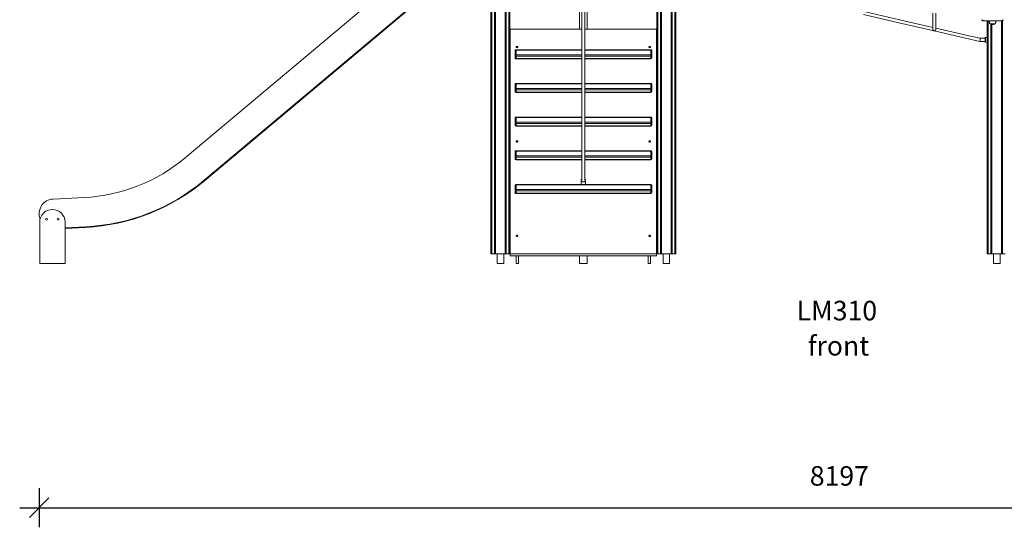
# Model space of a CAD drawing. Units: millimetres. Extents: x 1561 to 32492, y 19921 to 39499.
# Drawn here: x 11935 to 16979, y 34113 to 36710 of the extents above; entities that cross this region are included whole.
import ezdxf

# ---------------------------------------------------------------- set-up
doc = ezdxf.new("R2010")
doc.units = ezdxf.units.MM
doc.header["$PDSIZE"] = -1
doc.layers.get('0').update_dxf_attribs({"color": 1})
for name, color, linetype in [('TIPTAP', 6, 'Continuous'), ('TIPTAP_A1', 4, 'Continuous'), ('TIPTAP_A2', 4, 'Continuous'), ('TIPTAP_DIM', 9, 'Continuous')]:
    doc.layers.add(name, color=color, linetype=linetype)
doc.styles.add('style1', font='arial.ttf', dxfattribs={"height": 100})
doc.dimstyles.new('0000000033060158', dxfattribs={"dimscale": 100, "dimtxt": 1, "dimasz": 1, "dimexe": 1, "dimexo": 1, "dimgap": 1, "dimtad": 1, "dimdec": 0, "dimtxsty": 'Standard', "dimblk": 'OBLIQUE', "dimcen": 2.5, "dimdle": 1, "dimadec": 0, "dimazin": 0, "dimtfac": 1, "dimtdec": 0, "dimtmove": 0, "dimatfit": 3, "dimldrblk": 'OBLIQUE', "dimfxl": 0, "dimarcsym": 0})

# ---------------------------------------------------------------- blocks, each defined once
blk = doc.blocks.new('LM310_front')
at = {"layer": 'TIPTAP', "lineweight": 15}
for p, q in [((-899, 50), (-899, 2393)), ((-894, 2393), (-894, 50)), ((-880, 50), (-880, 2393)), ((-875, 2393), (-875, 50)), ((-825, 50), (-825, 2393)), ((-820, 2393), (-820, 50)), ((-806, 50), (-806, 2393)), ((-801, 2393), (-801, 50)), ((-49, 50), (-49, 2393)), ((-44, 2393), (-44, 50)), ((-30, 50), (-30, 2393)), ((-25, 2393), (-25, 50)), ((25, 50), (25, 2393)), ((30, 2393), (30, 50)), ((44, 50), (44, 2393)), ((49, 2393), (49, 50)), ((-2463.9, 541.5), (-1131.4, 1659.5)), ((-1035, 1544.6), (-2367.4, 426.6)), ((-1033.1, 1542.3), (-2365.5, 424.3)), ((-445, 1440), (-445, 1200)), ((-405, 1200), (-405, 1440)), ((1010.6, 1274), (1190.9, 1232.5)), ((1190.9, 1232.5), (1371.2, 1191.1)), ((1621.2, 1243), (1621.2, 1248)), ((1721.2, 1243), (1621.2, 1243)), ((1643.5, 50), (1643.5, 1243)), ((1648.5, 1243), (1648.5, 50)), ((1658, 1227), (1684.4, 1227)), ((1662.5, 50), (1662.5, 1224.7)), ((1667.5, 1223.3), (1667.5, 50)), ((1717.5, 50), (1717.5, 1243)), ((1721.2, 1248), (1721.2, 1243)), ((1722.5, 1243.1), (1722.5, 50)), ((-800, 1197), (-801, 1197)), ((-433, 1200), (-800, 1200)), ((-800, 1200), (-800, 50)), ((-800, 1200), (-800, 1200)), ((-50, 1200), (-417, 1200)), ((-50, 1200), (-50, 50)), ((-50, 1200), (-50, 1200)), ((-49, 1197), (-50, 1197)), ((1371.8, 1191), (1370.7, 1191.2)), ((1371.2, 1191.1), (1532, 1154.1)), ((1535.6, 1169.7), (1381, 1205.3)), ((1608.4, 1153), (1535.6, 1169.7)), ((1532, 1154.1), (1606.5, 1137)), ((1606.5, 1137), (1632.5, 1137)), ((1632.5, 1153), (1608.4, 1153)), ((1632.5, 1154.5), (1632.5, 1135.5)), ((1643.5, 1157.5), (1635.5, 1157.5)), ((1635.5, 1157.5), (1635.5, 1132.5)), ((1635.5, 1132.5), (1643.5, 1132.5)), ((-801, 1093), (-800, 1093)), ((-800, 1090), (-801, 1090)), ((-775, 1065.8), (-775, 1088.7)), ((-775, 1052.9), (-775, 1065.8)), ((-433, 1093.7), (-770, 1093.7)), ((-770, 1093.7), (-770, 1092)), ((-770, 1092), (-770, 1069)), ((-433, 1092), (-770, 1092)), ((-770, 1069), (-770, 1061.9)), ((-770, 1069), (-433, 1069)), ((-770, 1061.9), (-770, 1049.1)), ((-433, 1061.9), (-770, 1061.9)), ((-80, 1093.7), (-417, 1093.7)), ((-80, 1092), (-417, 1092)), ((-417, 1069), (-80, 1069)), ((-80, 1061.9), (-417, 1061.9)), ((-80, 1093.7), (-80, 1092)), ((-80, 1069), (-80, 1092)), ((-80, 1069), (-80, 1061.9)), ((-80, 1049.1), (-80, 1061.9)), ((-75, 1088.7), (-75, 1065.8)), ((-75, 1065.8), (-75, 1052.9)), ((-50, 1093), (-49, 1093)), ((-49, 1090), (-50, 1090)), ((-770, 1049.1), (-433, 1049.1)), ((-770, 1049.1), (-770, 1047.9)), ((-770, 1047.9), (-433, 1047.9)), ((-417, 1049.1), (-80, 1049.1)), ((-417, 1047.9), (-80, 1047.9)), ((-80, 1049.1), (-80, 1047.9)), ((-775, 893.4), (-775, 916.4)), ((-433, 921.4), (-770, 921.4)), ((-770, 921.4), (-770, 919.6)), ((-770, 919.6), (-770, 896.6)), ((-433, 919.6), (-770, 919.6)), ((-80, 921.4), (-417, 921.4)), ((-80, 919.6), (-417, 919.6)), ((-80, 921.4), (-80, 919.6)), ((-80, 896.6), (-80, 919.6)), ((-75, 916.4), (-75, 893.4)), ((-775, 880.5), (-775, 893.4)), ((-770, 896.6), (-770, 889.6)), ((-770, 896.6), (-433, 896.6)), ((-770, 889.6), (-770, 876.7)), ((-433, 889.6), (-770, 889.6)), ((-770, 876.7), (-433, 876.7)), ((-770, 876.7), (-770, 875.5)), ((-770, 875.5), (-433, 875.5)), ((-417, 896.6), (-80, 896.6)), ((-80, 889.6), (-417, 889.6)), ((-417, 876.7), (-80, 876.7)), ((-417, 875.5), (-80, 875.5)), ((-80, 896.6), (-80, 889.6)), ((-80, 876.7), (-80, 889.6)), ((-80, 876.7), (-80, 875.5)), ((-75, 893.4), (-75, 880.5)), ((-775, 721), (-775, 744)), ((-775, 708.2), (-775, 721)), ((-433, 749), (-770, 749)), ((-770, 749), (-770, 747.2)), ((-770, 747.2), (-770, 724.3)), ((-433, 747.2), (-770, 747.2)), ((-770, 724.3), (-770, 717.2)), ((-770, 724.3), (-433, 724.3)), ((-770, 717.2), (-770, 704.4)), ((-433, 717.2), (-770, 717.2)), ((-80, 749), (-417, 749)), ((-80, 747.2), (-417, 747.2)), ((-417, 724.3), (-80, 724.3)), ((-80, 717.2), (-417, 717.2)), ((-80, 749), (-80, 747.2)), ((-80, 724.3), (-80, 747.2)), ((-80, 724.3), (-80, 717.2)), ((-80, 704.4), (-80, 717.2)), ((-75, 744), (-75, 721)), ((-75, 721), (-75, 708.2)), ((-770, 704.4), (-433, 704.4)), ((-770, 704.4), (-770, 703.2)), ((-770, 703.2), (-433, 703.2)), ((-417, 704.4), (-80, 704.4)), ((-417, 703.2), (-80, 703.2)), ((-80, 704.4), (-80, 703.2)), ((-775, 548.7), (-775, 571.7)), ((-433, 576.7), (-770, 576.7)), ((-770, 576.7), (-770, 574.9)), ((-770, 574.9), (-770, 551.9)), ((-433, 574.9), (-770, 574.9)), ((-80, 576.7), (-417, 576.7)), ((-80, 574.9), (-417, 574.9)), ((-80, 576.7), (-80, 574.9)), ((-80, 551.9), (-80, 574.9)), ((-75, 571.7), (-75, 548.7)), ((-775, 535.8), (-775, 548.7)), ((-770, 551.9), (-770, 544.8)), ((-770, 551.9), (-433, 551.9)), ((-770, 544.8), (-770, 532)), ((-433, 544.8), (-770, 544.8)), ((-770, 532), (-433, 532)), ((-770, 532), (-770, 530.8)), ((-770, 530.8), (-433, 530.8)), ((-417, 551.9), (-80, 551.9)), ((-80, 544.8), (-417, 544.8)), ((-417, 532), (-80, 532)), ((-417, 530.8), (-80, 530.8)), ((-80, 551.9), (-80, 544.8)), ((-80, 532), (-80, 544.8)), ((-80, 532), (-80, 530.8)), ((-75, 548.7), (-75, 535.8)), ((-2367.4, 426.6), (-2365.5, 424.3)), ((-80, 404.3), (-770, 404.3)), ((-770, 404.3), (-770, 402.5)), ((-436, 426.1), (-436, 410)), ((-414, 410), (-414, 426.1)), ((-80, 404.3), (-80, 402.5)), ((-775, 376.3), (-775, 399.3)), ((-775, 363.5), (-775, 376.3)), ((-80, 402.5), (-770, 402.5)), ((-770, 402.5), (-770, 379.5)), ((-770, 379.5), (-80, 379.5)), ((-770, 379.5), (-770, 372.5)), ((-80, 372.5), (-770, 372.5)), ((-770, 372.5), (-770, 359.6)), ((-770, 359.6), (-80, 359.6)), ((-770, 359.6), (-770, 358.5)), ((-770, 358.5), (-80, 358.5)), ((-80, 379.5), (-80, 402.5)), ((-80, 379.5), (-80, 372.5)), ((-80, 359.6), (-80, 372.5)), ((-80, 359.6), (-80, 358.5)), ((-75, 399.3), (-75, 376.3)), ((-75, 376.3), (-75, 363.5)), ((-3141, 330.4), (-2982, 338.3)), ((-3209.9, 211.9), (-3209.9, 0)), ((-3079.9, 211.9), (-3079.9, 0)), ((-2974.6, 188.5), (-3079.9, 183.3)), ((-2974.5, 185.5), (-3079.9, 180.3)), ((-2974.5, 185.5), (-2974.6, 188.5)), ((-3209.9, 0), (-3079.9, 0)), ((-894, 50), (-899, 50)), ((-894, 50), (-880, 50)), ((-875, 50), (-880, 50)), ((-825, 50), (-875, 50)), ((-866.9, 50), (-866.9, 0)), ((-850, 0), (-866.9, 0)), ((-833.2, 0), (-850, 0)), ((-833.2, 0), (-833.2, 50)), ((-820, 50), (-825, 50)), ((-820, 50), (-806, 50)), ((-801, 50), (-806, 50)), ((-50, 50), (-800, 50)), ((-800, 50), (-800, 40.4)), ((-50, 40.4), (-800, 40.4)), ((-769.5, 40.4), (-769.5, 0)), ((-769.5, 0), (-763, 0)), ((-763, 0), (-756.5, 0)), ((-756.5, 0), (-756.5, 40.4)), ((-445, 40.4), (-445, 0)), ((-425, 0), (-445, 0)), ((-405, 0), (-425, 0)), ((-405, 0), (-405, 40.4)), ((-93.5, 40.4), (-93.5, 0)), ((-93.5, 0), (-87, 0)), ((-87, 0), (-80.5, 0)), ((-80.5, 0), (-80.5, 40.4)), ((-50, 50), (-50, 40.4)), ((-44, 50), (-49, 50)), ((-44, 50), (-30, 50)), ((-25, 50), (-30, 50)), ((25, 50), (-25, 50)), ((-16.8, 50), (-16.8, 0)), ((0, 0), (-16.8, 0)), ((16.8, 0), (0, 0)), ((16.8, 0), (16.8, 50)), ((30, 50), (25, 50)), ((30, 50), (44, 50)), ((49, 50), (44, 50)), ((1648.5, 50), (1643.5, 50)), ((1648.5, 50), (1662.5, 50)), ((1667.5, 50), (1662.5, 50)), ((1717.5, 50), (1667.5, 50)), ((1675.6, 50), (1675.6, 0)), ((1692.5, 0), (1675.6, 0)), ((1709.3, 0), (1692.5, 0)), ((1709.3, 0), (1709.3, 50)), ((1722.5, 50), (1717.5, 50)), ((1722.5, 50), (1736.5, 50))]:
    blk.add_line(p, q, dxfattribs=at)
at = {"layer": 'TIPTAP', "lineweight": 15, "flags": 128}
for points in [[(1365, 1208.9), (1194.5, 1248.1), (1020.4, 1288.2)], [(-765, 1104.8), (-763.7, 1105), (-762.6, 1105.4), (-761.7, 1106), (-761, 1106.9), (-760.8, 1107.8), (-760.9, 1108.8), (-761.3, 1109.7), (-762.1, 1110.5), (-763.2, 1111), (-764.4, 1111.3), (-765.6, 1111.3), (-766.8, 1111), (-767.9, 1110.5), (-768.7, 1109.7), (-769.1, 1108.8), (-769.2, 1107.8), (-769, 1106.9), (-768.3, 1106), (-767.4, 1105.4), (-766.3, 1105), (-765, 1104.8)], [(-85, 1104.8), (-83.7, 1105), (-82.6, 1105.4), (-81.7, 1106), (-81, 1106.9), (-80.8, 1107.8), (-80.9, 1108.8), (-81.3, 1109.7), (-82.1, 1110.5), (-83.2, 1111), (-84.4, 1111.3), (-85.6, 1111.3), (-86.8, 1111), (-87.9, 1110.5), (-88.7, 1109.7), (-89.1, 1108.8), (-89.2, 1107.8), (-89, 1106.9), (-88.3, 1106), (-87.4, 1105.4), (-86.3, 1105), (-85, 1104.8)], [(1608.4, 1153), (1608.3, 1152.9), (1608.3, 1152.5), (1608.2, 1151.9), (1608.1, 1151.1), (1608, 1150.1), (1607.9, 1149), (1607.8, 1147.7), (1607.6, 1146.4), (1607.5, 1145), (1607.3, 1143.6), (1607.1, 1142.3), (1607, 1141), (1606.9, 1139.9), (1606.8, 1138.9), (1606.7, 1138.1), (1606.6, 1137.5), (1606.6, 1137.1), (1606.5, 1137)], [(-775, 1088.7), (-774.9, 1089.4), (-774.6, 1090), (-774.2, 1090.5), (-773.5, 1091), (-772.8, 1091.4), (-771.9, 1091.7), (-771, 1091.9), (-770, 1092)], [(-775, 1065.8), (-774.9, 1066.4), (-774.6, 1067), (-774.2, 1067.5), (-773.5, 1068), (-772.8, 1068.4), (-771.9, 1068.7), (-771, 1068.9), (-770, 1069)], [(-80, 1092), (-79, 1091.9), (-78.1, 1091.7), (-77.2, 1091.4), (-76.5, 1091), (-75.8, 1090.5), (-75.4, 1090), (-75.1, 1089.4), (-75, 1088.7)], [(-80, 1069), (-79, 1068.9), (-78.1, 1068.7), (-77.2, 1068.4), (-76.5, 1068), (-75.8, 1067.5), (-75.4, 1067), (-75.1, 1066.4), (-75, 1065.8)], [(-775, 916.4), (-774.9, 917), (-774.6, 917.6), (-774.2, 918.2), (-773.5, 918.7), (-772.8, 919.1), (-771.9, 919.3), (-771, 919.5), (-770, 919.6)], [(-80, 919.6), (-79, 919.5), (-78.1, 919.3), (-77.2, 919.1), (-76.5, 918.7), (-75.8, 918.2), (-75.4, 917.6), (-75.1, 917), (-75, 916.4)], [(-775, 893.4), (-774.9, 894), (-774.6, 894.6), (-774.2, 895.2), (-773.5, 895.7), (-772.8, 896.1), (-771.9, 896.4), (-771, 896.5), (-770, 896.6)], [(-80, 896.6), (-79, 896.5), (-78.1, 896.4), (-77.2, 896.1), (-76.5, 895.7), (-75.8, 895.2), (-75.4, 894.6), (-75.1, 894), (-75, 893.4)], [(-775, 744), (-774.9, 744.6), (-774.6, 745.2), (-774.2, 745.8), (-773.5, 746.3), (-772.8, 746.7), (-771.9, 747), (-771, 747.2), (-770, 747.2)], [(-775, 721), (-774.9, 721.7), (-774.6, 722.3), (-774.2, 722.8), (-773.5, 723.3), (-772.8, 723.7), (-771.9, 724), (-771, 724.2), (-770, 724.3)], [(-80, 747.2), (-79, 747.2), (-78.1, 747), (-77.2, 746.7), (-76.5, 746.3), (-75.8, 745.8), (-75.4, 745.2), (-75.1, 744.6), (-75, 744)], [(-80, 724.3), (-79, 724.2), (-78.1, 724), (-77.2, 723.7), (-76.5, 723.3), (-75.8, 722.8), (-75.4, 722.3), (-75.1, 721.7), (-75, 721)], [(-765, 621.7), (-763.7, 621.9), (-762.6, 622.3), (-761.7, 623), (-761, 623.8), (-760.8, 624.8), (-760.9, 625.7), (-761.3, 626.6), (-762.1, 627.4), (-763.2, 627.9), (-764.4, 628.2), (-765.6, 628.2), (-766.8, 627.9), (-767.9, 627.4), (-768.7, 626.6), (-769.1, 625.7), (-769.2, 624.8), (-769, 623.8), (-768.3, 623), (-767.4, 622.3), (-766.3, 621.9), (-765, 621.7)], [(-85, 621.7), (-83.7, 621.9), (-82.6, 622.3), (-81.7, 623), (-81, 623.8), (-80.8, 624.8), (-80.9, 625.7), (-81.3, 626.6), (-82.1, 627.4), (-83.2, 627.9), (-84.4, 628.2), (-85.6, 628.2), (-86.8, 627.9), (-87.9, 627.4), (-88.7, 626.6), (-89.1, 625.7), (-89.2, 624.8), (-89, 623.8), (-88.3, 623), (-87.4, 622.3), (-86.3, 621.9), (-85, 621.7)], [(-775, 571.7), (-774.9, 572.3), (-774.6, 572.9), (-774.2, 573.4), (-773.5, 573.9), (-772.8, 574.3), (-771.9, 574.6), (-771, 574.8), (-770, 574.9)], [(-80, 574.9), (-79, 574.8), (-78.1, 574.6), (-77.2, 574.3), (-76.5, 573.9), (-75.8, 573.4), (-75.4, 572.9), (-75.1, 572.3), (-75, 571.7)], [(-775, 548.7), (-774.9, 549.3), (-774.6, 549.9), (-774.2, 550.5), (-773.5, 551), (-772.8, 551.3), (-771.9, 551.6), (-771, 551.8), (-770, 551.9)], [(-80, 551.9), (-79, 551.8), (-78.1, 551.6), (-77.2, 551.3), (-76.5, 551), (-75.8, 550.5), (-75.4, 549.9), (-75.1, 549.3), (-75, 548.7)], [(-416.9, 431.8), (-416.4, 431.3), (-415.3, 430.1), (-414.5, 428.7), (-414.1, 427.2), (-414, 425.7), (-414.3, 424.2), (-414.9, 422.8), (-415.8, 421.4), (-417, 420.2), (-418.5, 419.3), (-420.2, 418.5), (-422.1, 417.9), (-424, 417.7), (-426, 417.7), (-427.9, 417.9), (-429.8, 418.5), (-431.5, 419.3), (-433, 420.2), (-434.2, 421.4), (-435.1, 422.8), (-435.7, 424.2), (-436, 425.7), (-435.9, 427.2), (-435.5, 428.7), (-434.7, 430.1), (-433.6, 431.3), (-433.1, 431.8)], [(-775, 399.3), (-774.9, 399.9), (-774.6, 400.5), (-774.2, 401.1), (-773.5, 401.6), (-772.8, 402), (-771.9, 402.3), (-771, 402.5), (-770, 402.5)], [(-775, 376.3), (-774.9, 376.9), (-774.6, 377.5), (-774.2, 378.1), (-773.5, 378.6), (-772.8, 379), (-771.9, 379.3), (-771, 379.5), (-770, 379.5)], [(-80, 402.5), (-79, 402.5), (-78.1, 402.3), (-77.2, 402), (-76.5, 401.6), (-75.8, 401.1), (-75.4, 400.5), (-75.1, 399.9), (-75, 399.3)], [(-80, 379.5), (-79, 379.5), (-78.1, 379.3), (-77.2, 379), (-76.5, 378.6), (-75.8, 378.1), (-75.4, 377.5), (-75.1, 376.9), (-75, 376.3)], [(-765, 138.7), (-763.7, 138.8), (-762.6, 139.2), (-761.7, 139.9), (-761, 140.7), (-760.8, 141.7), (-760.9, 142.6), (-761.3, 143.6), (-762.1, 144.3), (-763.2, 144.9), (-764.4, 145.1), (-765.6, 145.1), (-766.8, 144.9), (-767.9, 144.3), (-768.7, 143.6), (-769.1, 142.6), (-769.2, 141.7), (-769, 140.7), (-768.3, 139.9), (-767.4, 139.2), (-766.3, 138.8), (-765, 138.7)], [(-85, 138.7), (-83.7, 138.8), (-82.6, 139.2), (-81.7, 139.9), (-81, 140.7), (-80.8, 141.7), (-80.9, 142.6), (-81.3, 143.6), (-82.1, 144.3), (-83.2, 144.9), (-84.4, 145.1), (-85.6, 145.1), (-86.8, 144.9), (-87.9, 144.3), (-88.7, 143.6), (-89.1, 142.6), (-89.2, 141.7), (-89, 140.7), (-88.3, 139.9), (-87.4, 139.2), (-86.3, 138.8), (-85, 138.7)]]:
    blk.add_lwpolyline(points, dxfattribs=at)
at = {"layer": 'TIPTAP', "lineweight": 15}
for centre in [(-3174.9, 227.4), (-3114.9, 227.4)]:
    blk.add_circle(centre, 5, dxfattribs=at)
for centre, radius, start, end in [((1621.2, 1248), 5, 179.9996, 269.9999), ((1671.1, 1246), 23.1, 235.4944, 304.5056), ((1721.2, 1248), 5, 270, 359.9995), ((1635.5, 1154.5), 3, 90, 180.0005), ((1635.5, 1135.5), 3, 180.0009, 269.9998), ((-770, 1088.7), 5, 89.9988, 180.0001), ((-770.5, 1066.4), 4.53, 188.5514, 276.5429), ((-80, 1088.7), 5, 0.0002, 90.0004), ((-79.5, 1066.4), 4.53, 263.4606, 351.4465), ((-770, 1052.9), 5, 179.9995, 270.0001), ((-770.5, 1053.6), 4.53, 188.5495, 276.543), ((-80, 1052.9), 5, 270.0005, 359.9994), ((-79.5, 1053.6), 4.53, 263.4605, 351.4484), ((-770, 916.4), 5, 89.9988, 180.0001), ((-80, 916.4), 5, 0.0001, 90.0004), ((-770.5, 894.1), 4.53, 188.5497, 276.5445), ((-770, 880.5), 5, 180.0002, 270.0001), ((-770.5, 881.2), 4.53, 188.5497, 276.5445), ((-79.5, 894.1), 4.53, 263.459, 351.4481), ((-80, 880.5), 5, 270.0005, 0.0001), ((-79.5, 881.2), 4.53, 263.459, 351.4481), ((-770, 744), 5, 89.9988, 180), ((-770.5, 721.7), 4.53, 188.5497, 276.5445), ((-770, 708.2), 5, 180.0002, 270.0001), ((-770.5, 708.9), 4.53, 188.5497, 276.5445), ((-80, 744), 5, 0.0001, 90.0004), ((-79.5, 721.7), 4.53, 263.459, 351.4481), ((-80, 708.2), 5, 270.0005, 0.0002), ((-79.5, 708.9), 4.53, 263.459, 351.4481), ((-770, 571.7), 5, 89.9988, 180), ((-80, 571.7), 5, 0.0001, 90.0004), ((-3025.1, 1210.3), 873.1, 272.8275, 310), ((-3025.1, 1210.3), 873.1, 272.8275, 310), ((-770.5, 549.4), 4.53, 188.5497, 276.5445), ((-770, 535.8), 5, 180.0003, 270.0001), ((-770.5, 536.5), 4.53, 188.5497, 276.5445), ((-79.5, 549.4), 4.53, 263.459, 351.4481), ((-80, 535.8), 5, 270.0005, 0.0002), ((-79.5, 536.5), 4.53, 263.459, 351.4481), ((-3025.1, 1210.3), 1023.1, 272.8275, 310), ((-3025.1, 1210.3), 1026.1, 272.8275, 310), ((-770, 399.3), 5, 89.9988, 180), ((-428.6, 410.2), 7.39, 181.3253, 232.5926), ((-421.5, 410.2), 7.47, 307.7025, 358.3777), ((-80, 399.3), 5, 0, 90.0004), ((-770.5, 377), 4.53, 188.5499, 276.5439), ((-770, 363.5), 5, 180, 270.0001), ((-770.5, 364.1), 4.53, 188.5499, 276.5439), ((-79.5, 377), 4.53, 263.4596, 351.4479), ((-80, 363.5), 5, 270.0005, 359.9999), ((-79.5, 364.1), 4.53, 263.4596, 351.4479), ((-3137.3, 255.5), 75, 92.8274, 200.5771), ((-3144.9, 211.9), 65, 360, 180)]:
    blk.add_arc(centre, radius, start, end, dxfattribs=at)
for points, knots in [([(-433, 1846.7), (-433, 1840.3), (-433, 1826.2), (-433, 1804.9), (-433, 1783.2), (-433, 1762.4), (-433, 1742.5), (-433, 1722.9), (-433, 1703.6), (-433, 1684.7), (-433, 1666.9), (-433, 1649.9), (-433, 1633.4), (-433, 1617.2), (-433, 1601.6), (-433, 1587), (-433, 1573.5), (-433, 1561), (-433, 1549.2), (-433, 1537.7), (-433, 1516.3), (-433, 1484.7), (-433, 1443), (-433, 1401), (-433, 1356.3), (-433, 1309.3), (-433, 1260.3), (-433, 1211.8), (-433, 1164.1), (-433, 1116.9), (-433, 1070.8), (-433, 1025.8), (-433, 981.7), (-433, 938.3), (-433, 895.4), (-433, 852.9), (-433, 810.8), (-433, 775.9), (-433, 747.9), (-433, 726.8), (-433, 705.6), (-433, 684.3), (-433, 662.6), (-433, 640.6), (-433, 622.3), (-433, 607.8), (-433, 597.6), (-433, 587.3), (-433, 576.7), (-433, 566), (-433, 555.1), (-433, 544.2), (-433, 535.2), (-433, 528.2), (-433, 523.2), (-433, 518.3), (-433, 513.5), (-433, 508.7), (-433, 503.5), (-433, 497.8), (-433, 491.8), (-433, 485.6), (-433, 479.4), (-433, 472.7), (-433, 465.5), (-433, 458.7), (-433, 452.3), (-433, 446.3), (-433, 440.1), (-433, 433.7), (-433, 429.2), (-433, 426.9), (-433, 426.7)], [0, 0, 0, 0, 0.012278, 0.026663, 0.040469, 0.053708, 0.066394, 0.078541, 0.091293, 0.103421, 0.11494, 0.125864, 0.136206, 0.147074, 0.157246, 0.166738, 0.175562, 0.183731, 0.191302, 0.198785, 0.206317, 0.2336, 0.261434, 0.289758, 0.31831, 0.352328, 0.386322, 0.42034, 0.454378, 0.488387, 0.522451, 0.555599, 0.588789, 0.621975, 0.65517, 0.688383, 0.721599, 0.754801, 0.771417, 0.788061, 0.804634, 0.821226, 0.837849, 0.854358, 0.870902, 0.878124, 0.885307, 0.89245, 0.899586, 0.9067, 0.913779, 0.920803, 0.927483, 0.930669, 0.933761, 0.936769, 0.9397, 0.942562, 0.945594, 0.949123, 0.953161, 0.956775, 0.960753, 0.965127, 0.969939, 0.975247, 0.979381, 0.983833, 0.988639, 0.993836, 0.999466, 1, 1, 1, 1]), ([(-417, 426.7), (-417, 426.7), (-417, 428.8), (-417, 433), (-417, 439.1), (-417, 444.9), (-417, 451.3), (-417, 458.2), (-417, 465.5), (-417, 472.2), (-417, 478.3), (-417, 483.8), (-417, 489), (-417, 494), (-417, 500.8), (-417, 509.5), (-417, 520.3), (-417, 531.2), (-417, 542.2), (-417, 553), (-417, 564.7), (-417, 577.3), (-417, 590.7), (-417, 603.9), (-417, 616.8), (-417, 629.5), (-417, 642), (-417, 657.8), (-417, 676.7), (-417, 698.6), (-417, 726), (-417, 758.9), (-417, 797.1), (-417, 836.5), (-417, 876.9), (-417, 918.8), (-417, 961), (-417, 1003.9), (-417, 1045.5), (-417, 1085.9), (-417, 1124.9), (-417, 1164.4), (-417, 1204.3), (-417, 1240.1), (-417, 1271.4), (-417, 1298.3), (-417, 1325.2), (-417, 1352), (-417, 1378.3), (-417, 1403.3), (-417, 1427.1), (-417, 1445.2), (-417, 1458.5), (-417, 1467.1), (-417, 1476.1), (-417, 1486.5), (-417, 1498.5), (-417, 1512.3), (-417, 1527.3), (-417, 1543.5), (-417, 1561), (-417, 1578.7), (-417, 1596.8), (-417, 1615), (-417, 1634.2), (-417, 1654.5), (-417, 1676), (-417, 1698.5), (-417, 1721.6), (-417, 1745.1), (-417, 1769.1), (-417, 1794.1), (-417, 1820.1), (-417, 1837.8), (-417, 1846.7)], [0, 0, 0, 0, 0.0001102, 0.0055281, 0.0105057, 0.0150844, 0.0193015, 0.0250186, 0.0300878, 0.0345828, 0.0385594, 0.0420583, 0.0451973, 0.0483162, 0.0514538, 0.0578215, 0.0643807, 0.0711609, 0.0779766, 0.0848228, 0.0917115, 0.1007644, 0.1098969, 0.119077, 0.1282589, 0.1374356, 0.1466742, 0.1559439, 0.1728963, 0.1898574, 0.2068904, 0.2372028, 0.2676064, 0.2979225, 0.3304758, 0.3629497, 0.3954785, 0.4279368, 0.4604372, 0.4889138, 0.517378, 0.5458662, 0.5743195, 0.6027684, 0.6214087, 0.6400455, 0.658667, 0.6771217, 0.6950147, 0.7122914, 0.7279522, 0.7430103, 0.7487552, 0.7544063, 0.760334, 0.7667754, 0.7751238, 0.7842247, 0.7940932, 0.8047458, 0.8162004, 0.8284765, 0.8396687, 0.8514942, 0.8639681, 0.8771064, 0.8909263, 0.9054461, 0.920685, 0.9353033, 0.9505597, 0.966472, 0.9830586, 1, 1, 1, 1]), ([(1365, 1281.7), (1365, 1281.1), (1365, 1276.3), (1365, 1268.2), (1365, 1257.6), (1365, 1250.2), (1365, 1245.2), (1365, 1242.3), (1365, 1239.2), (1365, 1235.9), (1365, 1232.3), (1365, 1228.4), (1365, 1224.4), (1365, 1220.2), (1365, 1216.1), (1365, 1212), (1365, 1208.1), (1365, 1204.5), (1365, 1201.8), (1365, 1200.6), (1365, 1200.2)], [0, 0, 0, 0, 0.013638, 0.109724, 0.202091, 0.289541, 0.319583, 0.348997, 0.379714, 0.415311, 0.455868, 0.501385, 0.551862, 0.607303, 0.66771, 0.733088, 0.80344, 0.878749, 0.958983, 1, 1, 1, 1]), ([(1380.9, 1200.1), (1381, 1200.4), (1381, 1201.4), (1381, 1203.6), (1381, 1206.5), (1381, 1209.7), (1381, 1212.9), (1381, 1216.1), (1381, 1219.3), (1381, 1222.4), (1381, 1225.3), (1381, 1228.1), (1381, 1230.9), (1381, 1233.7), (1381, 1236.7), (1381, 1241.7), (1381, 1249.1), (1381, 1259.4), (1381, 1270.2), (1381, 1277.9), (1381, 1281.7)], [0, 0, 0, 0, 0.033077, 0.102463, 0.167349, 0.227714, 0.283542, 0.334828, 0.381574, 0.423785, 0.461461, 0.494829, 0.527287, 0.55998, 0.592906, 0.626068, 0.720157, 0.815888, 0.911885, 1, 1, 1, 1]), ([(1654.2, 1243), (1654.2, 1242), (1654.2, 1240), (1654.5, 1237), (1655, 1233.5), (1655.9, 1230), (1657.3, 1227.9), (1658, 1227)], [0, 0, 0, 0, 0.165865, 0.355962, 0.555868, 0.786883, 1, 1, 1, 1]), ([(1684.4, 1227), (1684.9, 1227.8), (1686.1, 1229.5), (1687.1, 1232.6), (1687.8, 1236), (1688.1, 1239.5), (1688.2, 1241.8), (1688.2, 1243)], [0, 0, 0, 0, 0.179639, 0.373063, 0.57321, 0.801595, 1, 1, 1, 1]), ([(1365, 1200.2), (1365, 1199.9), (1365, 1198.7), (1365.6, 1196.6), (1366.8, 1194.5), (1368.3, 1192.9), (1369.5, 1192), (1370.4, 1191.5), (1370.8, 1191.4), (1371, 1191.3), (1371.1, 1191.2), (1371.2, 1191.2), (1371.3, 1191.2), (1371.4, 1191.2), (1371.7, 1191.2), (1372.9, 1191.1), (1374.5, 1191.5), (1376.4, 1192.4), (1377.9, 1193.5), (1379.4, 1195), (1380.5, 1197.1), (1381, 1198.8), (1381, 1199.8), (1380.9, 1200.1)], [0, 0, 0, 0, 0.033683, 0.114468, 0.225443, 0.301363, 0.379437, 0.414326, 0.428575, 0.43707, 0.44559, 0.4468, 0.448022, 0.449703, 0.457606, 0.488911, 0.61515, 0.677899, 0.742458, 0.826526, 0.896384, 0.966549, 1, 1, 1, 1]), ([(1371.8, 1191), (1371.7, 1191), (1371.5, 1191.1), (1371.4, 1191.1), (1371.3, 1191.2), (1371.2, 1191.2), (1371.1, 1191.2), (1371, 1191.2), (1370.8, 1191.2), (1370.7, 1191.2)], [0, 0, 0, 0, 0.229469, 0.45932, 0.48672, 0.508347, 0.535141, 0.643338, 1, 1, 1, 1])]:
    blk.add_open_spline(points, degree=3, knots=knots, dxfattribs=at)
at = {"layer": 'TIPTAP_A1', "insert": (627.2, -190.4), "char_height": 100, "attachment_point": 1, "style": 'style1'}
blk.add_mtext_dynamic_manual_height_columns('{\\W1.32135; }LM310', width=512.804, gutter_width=500, heights=[0], dxfattribs=at)
at = {"layer": 'TIPTAP_A2', "insert": (690.7, -370.7), "char_height": 100, "attachment_point": 1, "style": 'style1'}
blk.add_mtext_dynamic_manual_height_columns('{\\W1.11947; }front', width=364.118, gutter_width=500, heights=[0], dxfattribs=at)
blk = doc.blocks.new('_Oblique')
at = {"color": 0, "linetype": 'ByBlock', "lineweight": -2}
blk.add_line((-0.5, -0.5), (0.5, 0.5), dxfattribs=at)
blk = doc.blocks.new('*D9')
at = {"layer": 'Defpoints', "color": 0}
for p in [(20232.7, 37612.3), (12035.5, 35717.4), (20232.7, 34212.5)]:
    blk.add_point(p, dxfattribs=at)
at = {"layer": 'TIPTAP_DIM', "color": 0, "linetype": 'ByBlock', "lineweight": -2}
for p, q in [((12035.5, 34312.5), (12035.5, 34112.5)), ((20232.7, 34312.5), (20232.7, 34112.5)), ((11935.5, 34212.5), (20332.7, 34212.5))]:
    blk.add_line(p, q, dxfattribs=at)
at = {"layer": 'TIPTAP_DIM', "color": 0, "lineweight": -2, "xscale": 100, "yscale": 100, "zscale": 100, "rotation": 180}
blk.add_blockref('_Oblique', (12035.5, 34212.5), dxfattribs=at)
at = {"layer": 'TIPTAP_DIM', "color": 0, "lineweight": -2, "xscale": 100, "yscale": 100, "zscale": 100}
blk.add_blockref('_Oblique', (20232.7, 34212.5), dxfattribs=at)
at = {"layer": 'TIPTAP_DIM', "color": 0, "insert": (16134.1, 34362.5), "char_height": 100, "attachment_point": 5}
blk.add_mtext('8197', dxfattribs=at)

msp = doc.modelspace()

# ---------------------------------------------------------------- block references
at = {"layer": 'TIPTAP'}
msp.add_blockref('LM310_front', (15247.8, 35461.8), dxfattribs=at)

# ---------------------------------------------------------------- dimensions: what is measured, and where the dimension line sits
at = {"layer": 'TIPTAP_DIM'}
dim = msp.add_linear_dim(base=(20232.7, 34212.5), p1=(12035.5, 35717.4), p2=(20232.7, 37612.3), dimstyle='0000000033060158', dxfattribs=at)
dim.commit()
dim.dimension.update_dxf_attribs({"geometry": '*D9', "text_midpoint": (16134.1, 34362.5)})

doc.saveas('drawing.dxf')
